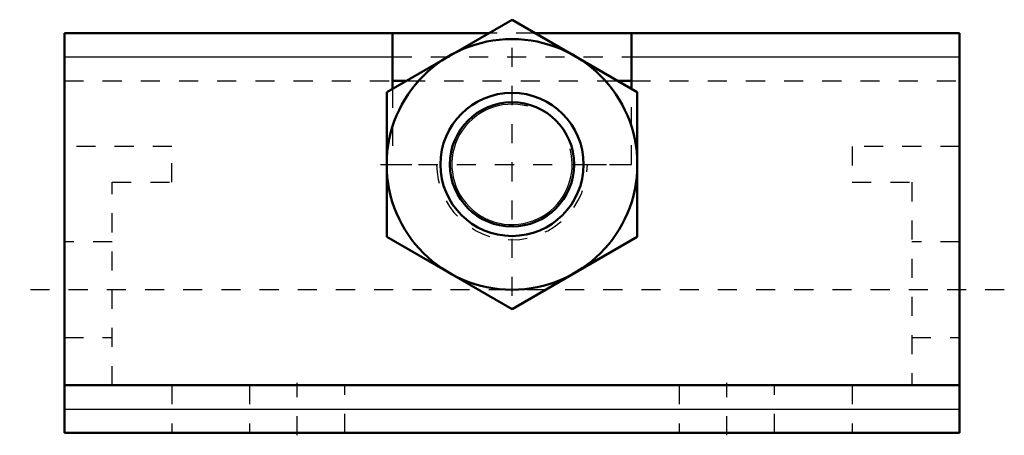
# Model space of a CAD drawing. Units: inches. Extents: x -2.58 to 2.58, y -0.01 to 2.16.
import ezdxf

# ---------------------------------------------------------------- set-up
doc = ezdxf.new("R2010")
doc.units = ezdxf.units.IN
doc.header["$MEASUREMENT"] = 0
doc.linetypes.add('Center', pattern=[1.5, 0.45, -0.5, 0.05, -0.5])
doc.linetypes.add('Dashed', pattern=[2, 1, -1])
for name, color, linetype, lineweight in [('AM_0', 7, 'Continuous', 50), ('AM_4', 3, 'Continuous', 25), ('AM_5', 3, 'Continuous', 25), ('AM_7', 7, 'Center', 25), ('AM_9', 6, 'Dashed', 25)]:
    doc.layers.add(name, color=color, linetype=linetype, lineweight=lineweight)

msp = doc.modelspace()

# ---------------------------------------------------------------- linework, layer by layer
at = {"layer": 'AM_0', "ltscale": 0.0137}
for p, q in [((0, 2.164), (-0.6562, 1.7851)), ((0.6563, 1.7851), (0, 2.164)), ((-0.1216, 2.0938), (-2.3438, 2.0938)), ((-2.3438, 0), (-2.3438, 2.0938)), ((-0.625, 2.0938), (-0.625, 1.8032)), ((2.3438, 2.0938), (0.1216, 2.0938)), ((0.625, 1.8032), (0.625, 2.0938)), ((2.3438, 0), (2.3438, 2.0938)), ((-0.625, 1.8438), (-0.5546, 1.8438)), ((0.5546, 1.8438), (0.625, 1.8438)), ((-0.6562, 1.7851), (-0.6562, 1.0274)), ((0.6563, 1.0274), (0.6563, 1.7851)), ((-0.6562, 1.0274), (0, 0.6485)), ((0, 0.6485), (0.6563, 1.0274)), ((-2.3438, 0.25), (2.3438, 0.25)), ((-2.3438, 0), (2.3438, 0))]:
    msp.add_line(p, q, dxfattribs=at)
for radius in [0.6563, 0.375, 0.3254]:
    msp.add_circle((0, 1.4062), radius, dxfattribs=at)
at = {"layer": 'AM_4', "ltscale": 0.0137}
for p, q in [((-2.3438, 1.9688), (-0.625, 1.9688)), ((0.625, 1.9688), (2.3438, 1.9688)), ((-2.3438, 0.125), (2.3438, 0.125))]:
    msp.add_line(p, q, dxfattribs=at)
at = {"layer": 'AM_5', "ltscale": 0.0137}
for radius in [0.3254, 0.315]:
    msp.add_arc((0, 1.4062), radius, 75, 15, dxfattribs=at)
at = {"layer": 'AM_7', "ltscale": 0.0137}
for p, q in [((0, 0.7172), (0, 2.0953)), ((-0.6891, 1.4062), (0.6891, 1.4062)), ((2.5781, 0.75), (-2.5781, 0.75)), ((-1.125, -0.0125), (-1.125, 0.2625)), ((1.125, -0.0125), (1.125, 0.2625))]:
    msp.add_line(p, q, dxfattribs=at)
at = {"layer": 'AM_9', "ltscale": 0.0137}
for p, q in [((0.1216, 2.0938), (-0.1216, 2.0938)), ((-0.625, 1.9688), (0.625, 1.9688)), ((-2.3438, 1.8438), (-0.625, 1.8438)), ((-0.5546, 1.8438), (0.5546, 1.8438)), ((0.625, 1.8438), (2.3438, 1.8438)), ((-0.625, 1.8032), (-0.625, 1.4062)), ((0.625, 1.4062), (0.625, 1.8032)), ((-1.7812, 1.5), (-2.3438, 1.5)), ((-1.7812, 1.3125), (-1.7812, 1.5)), ((2.3438, 1.5), (1.7813, 1.5)), ((1.7813, 1.5), (1.7813, 1.3125)), ((-0.625, 1.4062), (-0.3947, 1.4062)), ((0.3947, 1.4062), (0.625, 1.4062)), ((-2.0938, 1.3125), (-1.7812, 1.3125)), ((-2.0938, 0.25), (-2.0938, 1.3125)), ((1.7813, 1.3125), (2.0938, 1.3125)), ((2.0938, 1.3125), (2.0938, 0.25)), ((-2.0938, 1), (-2.3438, 1)), ((2.3438, 1), (2.0938, 1)), ((-2.3438, 0.5), (-2.0938, 0.5)), ((2.0938, 0.5), (2.3438, 0.5)), ((-1.7812, 0.25), (-1.7812, 0)), ((-1.375, 0.25), (-1.375, 0)), ((-0.875, 0), (-0.875, 0.25)), ((0.875, 0.25), (0.875, 0)), ((1.375, 0), (1.375, 0.25)), ((1.7813, 0.25), (1.7813, 0))]:
    msp.add_line(p, q, dxfattribs=at)
msp.add_arc((0, 1.4062), 0.3947, 180, 0, dxfattribs=at)

doc.saveas('drawing.dxf')
